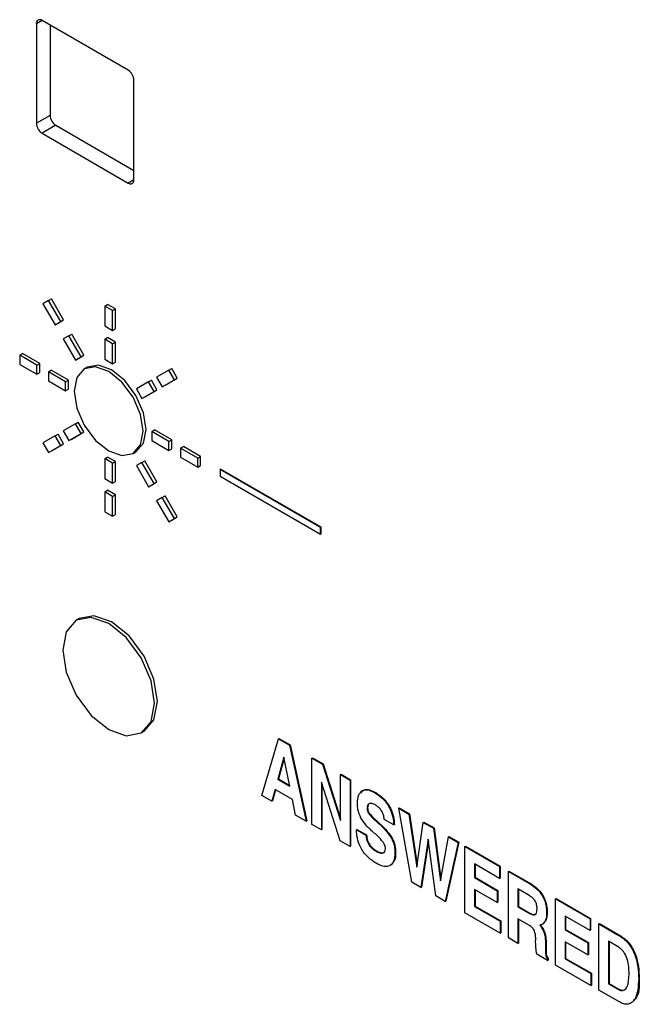
# Model space of a CAD drawing. Units: inches. Extents: x 0.3 to 21.8, y 0.2 to 16.9.
# Drawn here: x 20 to 20.1, y 9.4 to 9.6 of the extents above; entities that cross this region are included whole.
import ezdxf

# ---------------------------------------------------------------- set-up
doc = ezdxf.new("R2010")
doc.units = ezdxf.units.IN
doc.header["$MEASUREMENT"] = 0

msp = doc.modelspace()

# ---------------------------------------------------------------- linework, layer by layer
at = {"color": 7, "linetype": 'Continuous', "lineweight": 25}
for p, q in [((20.04265396060642, 9.55314989354646), (20.04164364387033, 9.552566650109398)), ((20.04164364387033, 9.552566650109398), (20.04164364387033, 9.53506934699756)), ((20.05780608458316, 9.54440275856269), (20.04265379641488, 9.553149988332219)), ((20.04406800997725, 9.552333580220397), (20.04406800997725, 9.536468903760685)), ((20.05881623712771, 9.525155819925427), (20.05881623712771, 9.542653123037265)), ((20.04406800997725, 9.536468903760685), (20.04164364387033, 9.53506934699756)), ((20.0450781625218, 9.53471926823526), (20.04265379641488, 9.533319711472135)), ((20.04265379641488, 9.533319711472135), (20.05780608458316, 9.524572481702606)), ((20.0450781625218, 9.53471926823526), (20.05881623712771, 9.526788446577555)), ((20.05881623711437, 9.525155630346207), (20.05780608458316, 9.524572481702606)), ((20.04379120878883, 9.503904964147768), (20.04280906593169, 9.503337800829781)), ((20.04379120878883, 9.503904964147768), (20.0442962850611, 9.504196538473419)), ((20.04593406593169, 9.50019342671387), (20.04379120878883, 9.503904964147768)), ((20.04643914220396, 9.500485001039523), (20.0442962850611, 9.504196538473419)), ((20.04280906593169, 9.503337800829781), (20.04495192307454, 9.499626263395884)), ((20.0536770860573, 9.50292656699364), (20.05418216232958, 9.50321814131929)), ((20.05506604580606, 9.502124737598098), (20.0536770860573, 9.50292656699364)), ((20.0536770860573, 9.50292656699364), (20.0536770860573, 9.499427106371272)), ((20.05557112207834, 9.502416311923751), (20.05418216232958, 9.50321814131929)), ((20.05506604580606, 9.502124737598098), (20.05557112207834, 9.502416311923751)), ((20.05506604580606, 9.498625276975732), (20.05506604580606, 9.502124737598098)), ((20.05557112207834, 9.498916851301383), (20.05557112207834, 9.502416311923751)), ((20.04545699934682, 9.499917837721535), (20.04643914220396, 9.500485001039523)), ((20.04593406593169, 9.50019342671387), (20.04643914220396, 9.500485001039523)), ((20.04495192307454, 9.499626263395884), (20.04593406593169, 9.50019342671387)), ((20.04495192307454, 9.499626263395884), (20.04545699934682, 9.499917837721535)), ((20.0536770860573, 9.499427106371272), (20.05506604580606, 9.498625276975732)), ((20.05506604580606, 9.498625276975732), (20.05557112207834, 9.498916851301383)), ((20.04736263736025, 9.497719068424605), (20.04638049450311, 9.497151905106618)), ((20.04638049450311, 9.497151905106618), (20.04852335164597, 9.493440367672722)), ((20.04736263736025, 9.497719068424605), (20.04786771363253, 9.498010642750256)), ((20.04950549450311, 9.494007530990707), (20.04736263736025, 9.497719068424605)), ((20.05001057077539, 9.494299105316358), (20.04786771363253, 9.498010642750256)), ((20.0536770860573, 9.497094132623026), (20.05418216232958, 9.497385706948677)), ((20.05506604580606, 9.496292303227486), (20.0536770860573, 9.497094132623026)), ((20.0536770860573, 9.497094132623026), (20.0536770860573, 9.49359467200066)), ((20.05557112207834, 9.496583877553137), (20.05418216232958, 9.497385706948677)), ((20.05506604580606, 9.496292303227486), (20.05557112207834, 9.496583877553137)), ((20.05506604580606, 9.492792842605118), (20.05506604580606, 9.496292303227486)), ((20.05557112207834, 9.49308441693077), (20.05557112207834, 9.496583877553137)), ((20.03871420149112, 9.49428586956811), (20.0392192777634, 9.49457744389376)), ((20.04174465912478, 9.492536423614204), (20.03871420149112, 9.49428586956811)), ((20.03871420149112, 9.49428586956811), (20.03871420149112, 9.492681950116191)), ((20.04224973539706, 9.492827997939855), (20.0392192777634, 9.49457744389376)), ((20.04852335164597, 9.493440367672722), (20.04950549450311, 9.494007530990707)), ((20.04852335164597, 9.493440367672722), (20.04902842791824, 9.493731941998371)), ((20.04902842791824, 9.493731941998371), (20.05001057077539, 9.494299105316358)), ((20.04950549450311, 9.494007530990707), (20.05001057077539, 9.494299105316358)), ((20.0536770860573, 9.49359467200066), (20.05506604580606, 9.492792842605118)), ((20.03871420149112, 9.492681950116191), (20.04174465912478, 9.490932504162284)), ((20.04174465912478, 9.492536423614204), (20.04224973539706, 9.492827997939855)), ((20.04174465912478, 9.490932504162284), (20.04174465912478, 9.492536423614204)), ((20.04224973539706, 9.491224078487937), (20.04224973539706, 9.492827997939855)), ((20.05059127620695, 9.492159956035884), (20.05008619993467, 9.491868381710233)), ((20.05506604580606, 9.492792842605118), (20.05557112207834, 9.49308441693077)), ((20.06495192307454, 9.491689143811673), (20.06545699934681, 9.491980718137324)), ((20.06643914220396, 9.490279596813453), (20.06545699934681, 9.491980718137324)), ((20.04174465912478, 9.490932504162284), (20.04224973539706, 9.491224078487937)), ((20.04376496421389, 9.4913701263116), (20.04427004048616, 9.491661700637252)), ((20.04679542184754, 9.489620680357694), (20.04376496421389, 9.4913701263116)), ((20.04376496421389, 9.4913701263116), (20.04376496421389, 9.489766206859683)), ((20.04730049811982, 9.489912254683347), (20.04427004048616, 9.491661700637252)), ((20.06495192307454, 9.491689143811673), (20.06280906593168, 9.490451696572427)), ((20.06280906593168, 9.490451696572427), (20.06379120878882, 9.488750575248558)), ((20.0642962850611, 9.489042149574209), (20.06643914220396, 9.490279596813453)), ((20.06593406593168, 9.489988022487802), (20.06495192307454, 9.491689143811673)), ((20.06593406593168, 9.489988022487802), (20.06643914220396, 9.490279596813453)), ((20.04376496421389, 9.489766206859683), (20.04679542184754, 9.488016760905776)), ((20.04679542184754, 9.489620680357694), (20.04730049811982, 9.489912254683347)), ((20.04679542184754, 9.488016760905776), (20.04679542184754, 9.489620680357694)), ((20.04679542184754, 9.488016760905776), (20.04730049811982, 9.488308335231427)), ((20.04730049811982, 9.488308335231427), (20.04730049811982, 9.489912254683347)), ((20.06138049450311, 9.489626731746263), (20.05923763736025, 9.488389284507017)), ((20.05923763736025, 9.488389284507017), (20.0602197802174, 9.486688163183148)), ((20.06138049450311, 9.489626731746263), (20.06188557077539, 9.489918306071916)), ((20.06236263736026, 9.487925610422394), (20.06138049450311, 9.489626731746263)), ((20.06286771363253, 9.488217184748045), (20.06188557077539, 9.489918306071916)), ((20.06379120878882, 9.488750575248558), (20.06593406593168, 9.489988022487802)), ((20.06379120878882, 9.488750575248558), (20.0642962850611, 9.489042149574209)), ((20.0602197802174, 9.486688163183148), (20.06236263736026, 9.487925610422394)), ((20.0602197802174, 9.486688163183148), (20.06072485648967, 9.4869797375088)), ((20.06072485648967, 9.4869797375088), (20.06286771363253, 9.488217184748045)), ((20.06236263736026, 9.487925610422394), (20.06286771363253, 9.488217184748045)), ((20.04852335164597, 9.482202048310793), (20.04638049450311, 9.480964601071548)), ((20.04852335164597, 9.482202048310793), (20.04902842791824, 9.482493622636444)), ((20.04950549450311, 9.480500926986924), (20.04852335164597, 9.482202048310793)), ((20.05001057077539, 9.480792501312573), (20.04902842791824, 9.482493622636444)), ((20.04495192307454, 9.480139636245385), (20.04280906593169, 9.478902189006138)), ((20.04495192307454, 9.480139636245385), (20.04545699934682, 9.480431210571034)), ((20.04593406593169, 9.478438514921514), (20.04495192307454, 9.480139636245385)), ((20.04643914220396, 9.478730089247165), (20.04545699934682, 9.480431210571034)), ((20.04638049450311, 9.480964601071548), (20.04736263736025, 9.479263479747678)), ((20.04736263736025, 9.479263479747678), (20.04950549450311, 9.480500926986924)), ((20.04786771363253, 9.479555054073328), (20.05001057077539, 9.480792501312573)), ((20.04950549450311, 9.480500926986924), (20.05001057077539, 9.480792501312573)), ((20.06194771001583, 9.480873450588165), (20.0624527862881, 9.481165024913816)), ((20.06497816764948, 9.47912400463426), (20.06194771001583, 9.480873450588165)), ((20.06194771001583, 9.480873450588165), (20.06194771001583, 9.479269531136246)), ((20.06548324392176, 9.47941557895991), (20.0624527862881, 9.481165024913816)), ((20.04280906593169, 9.478902189006138), (20.04379120878883, 9.47720106768227)), ((20.04379120878883, 9.47720106768227), (20.04593406593169, 9.478438514921514)), ((20.0442962850611, 9.47749264200792), (20.04643914220396, 9.478730089247165)), ((20.04593406593169, 9.478438514921514), (20.04643914220396, 9.478730089247165)), ((20.04736263736025, 9.479263479747678), (20.04786771363253, 9.479555054073328)), ((20.06194771001583, 9.479269531136246), (20.06497816764948, 9.477520085182341)), ((20.06497816764948, 9.47912400463426), (20.06548324392176, 9.47941557895991)), ((20.06497816764948, 9.477520085182341), (20.06497816764948, 9.47912400463426)), ((20.06548324392176, 9.477811659507992), (20.06548324392176, 9.47941557895991)), ((20.06699847273859, 9.477957707331656), (20.06750354901086, 9.478249281657307)), ((20.07002893037224, 9.47620826137775), (20.06699847273859, 9.477957707331656)), ((20.06699847273859, 9.477957707331656), (20.06699847273859, 9.476353787879738)), ((20.07053400664452, 9.476499835703402), (20.06750354901086, 9.478249281657307)), ((20.04379120878883, 9.47720106768227), (20.0442962850611, 9.47749264200792)), ((20.0536770860573, 9.476097368888821), (20.05418216232958, 9.476388943214472)), ((20.05557112207834, 9.475587113818932), (20.05418216232958, 9.476388943214472)), ((20.0586569319287, 9.477021829783707), (20.05916200820097, 9.477313404109358)), ((20.06497816764948, 9.477520085182341), (20.06548324392176, 9.477811659507992)), ((20.06699847273859, 9.476353787879738), (20.07002893037224, 9.474604341925831)), ((20.07002893037224, 9.47620826137775), (20.07053400664452, 9.476499835703402)), ((20.07002893037224, 9.474604341925831), (20.07002893037224, 9.47620826137775)), ((20.07053400664452, 9.474895916251482), (20.07053400664452, 9.476499835703402)), ((20.05506604580606, 9.475295539493281), (20.0536770860573, 9.476097368888821)), ((20.0536770860573, 9.476097368888821), (20.0536770860573, 9.472597908266454)), ((20.05506604580606, 9.475295539493281), (20.05557112207834, 9.475587113818932)), ((20.05506604580606, 9.471796078870915), (20.05506604580606, 9.475295539493281)), ((20.05557112207834, 9.472087653196564), (20.05557112207834, 9.475587113818932)), ((20.0602197802174, 9.47544984382122), (20.05923763736025, 9.474882680503233)), ((20.05923763736025, 9.474882680503233), (20.06138049450311, 9.471171143069336)), ((20.0602197802174, 9.47544984382122), (20.06072485648967, 9.475741418146871)), ((20.06236263736026, 9.471738306387323), (20.0602197802174, 9.47544984382122)), ((20.06286771363253, 9.472029880712974), (20.06072485648967, 9.475741418146871)), ((20.07002893037224, 9.474604341925831), (20.07053400664452, 9.474895916251482)), ((20.073968525296, 9.474181784269815), (20.07406954055045, 9.474240099134946)), ((20.073968525296, 9.474181784269815), (20.073968525296, 9.473015297395692)), ((20.09164619482566, 9.463976682872032), (20.073968525296, 9.474181784269815)), ((20.073968525296, 9.473015297395692), (20.09164619482566, 9.462810195997909)), ((20.09174721008012, 9.464034997737162), (20.07406954055045, 9.474240099134946)), ((20.0536770860573, 9.472597908266454), (20.05506604580606, 9.471796078870915)), ((20.05506604580606, 9.471796078870915), (20.05557112207834, 9.472087653196564)), ((20.06138049450311, 9.471171143069336), (20.06236263736026, 9.471738306387323)), ((20.06138049450311, 9.471171143069336), (20.06188557077539, 9.471462717394987)), ((20.06188557077539, 9.471462717394987), (20.06286771363253, 9.472029880712974)), ((20.06236263736026, 9.471738306387323), (20.06286771363253, 9.472029880712974)), ((20.0536770860573, 9.470264934518209), (20.05418216232958, 9.47055650884386)), ((20.05506604580606, 9.469463105122669), (20.0536770860573, 9.470264934518209)), ((20.0536770860573, 9.470264934518209), (20.0536770860573, 9.466765473895842)), ((20.05557112207834, 9.46975467944832), (20.05418216232958, 9.47055650884386)), ((20.05506604580606, 9.469463105122669), (20.05557112207834, 9.46975467944832)), ((20.05506604580606, 9.465963644500302), (20.05506604580606, 9.469463105122669)), ((20.05557112207834, 9.466255218825953), (20.05557112207834, 9.46975467944832)), ((20.06379120878882, 9.469263948098058), (20.06280906593168, 9.468696784780072)), ((20.06379120878882, 9.469263948098058), (20.0642962850611, 9.46955552242371)), ((20.06593406593168, 9.465552410664161), (20.06379120878882, 9.469263948098058)), ((20.06643914220396, 9.465843984989812), (20.0642962850611, 9.46955552242371)), ((20.06280906593168, 9.468696784780072), (20.06495192307454, 9.464985247346174)), ((20.0536770860573, 9.466765473895842), (20.05506604580606, 9.465963644500302)), ((20.05506604580606, 9.465963644500302), (20.05557112207834, 9.466255218825953)), ((20.06545699934681, 9.465276821671823), (20.06643914220396, 9.465843984989812)), ((20.06593406593168, 9.465552410664161), (20.06643914220396, 9.465843984989812)), ((20.06495192307454, 9.464985247346174), (20.06593406593168, 9.465552410664161)), ((20.06495192307454, 9.464985247346174), (20.06545699934681, 9.465276821671823)), ((20.09164619482566, 9.463976682872032), (20.09174721008012, 9.464034997737162)), ((20.09174721008012, 9.46286851086304), (20.09174721008012, 9.464034997737162)), ((20.09164619482566, 9.462810195997909), (20.09164619482566, 9.463976682872032)), ((20.09164619482566, 9.462810195997909), (20.09174721008012, 9.46286851086304)), ((20.04916282087461, 9.447974906392071), (20.04865774460233, 9.447683332066422)), ((20.06008538726103, 9.42788792949772), (20.06059046353331, 9.42817950382337)), ((20.08129860658082, 9.416875065642921), (20.08422869649371, 9.426848429482135)), ((20.08422869649371, 9.426848429482135), (20.08432971174816, 9.426906744347265)), ((20.08422869649371, 9.426848429482135), (20.08617129754093, 9.425726989768092)), ((20.08432971174816, 9.426906744347265), (20.08627231279538, 9.425785304633221)), ((20.08617129754093, 9.425726989768092), (20.08627231279538, 9.425785304633221)), ((20.08617129754093, 9.425726989768092), (20.08910138745381, 9.412370616124852)), ((20.08627231279538, 9.425785304633221), (20.08920240270826, 9.412428930989982)), ((20.08520293144257, 9.423594708673484), (20.08414573124065, 9.419717943539423)), ((20.08523945507282, 9.423416532021005), (20.0842467464951, 9.419776258404553)), ((20.08624616862295, 9.418505386848617), (20.08520293144257, 9.423594708673484)), ((20.09010506466154, 9.423456074347156), (20.09020607991599, 9.423514389212286)), ((20.09010506466154, 9.411791205605931), (20.09010506466154, 9.423456074347156)), ((20.09010506466154, 9.423456074347156), (20.09197886525499, 9.422374352289653)), ((20.09020607991599, 9.423514389212286), (20.09207988050945, 9.422432667154784)), ((20.09197886525499, 9.422374352289653), (20.09207988050945, 9.422432667154784)), ((20.09197886525499, 9.422374352289653), (20.0951558273843, 9.41244829574392)), ((20.09207988050945, 9.422432667154784), (20.0951558273843, 9.412822221273233)), ((20.08414573124065, 9.419717943539423), (20.0842467464951, 9.419776258404553)), ((20.08414573124065, 9.419717943539423), (20.08624616862295, 9.418505386848617)), ((20.0842467464951, 9.419776258404553), (20.08621905240516, 9.418637670438205)), ((20.09509512110157, 9.408910507340485), (20.09178865223579, 9.419226782719733)), ((20.09178865223579, 9.419226782719733), (20.09178865223579, 9.410819291187094)), ((20.0951558273843, 9.420540331090647), (20.09525684263875, 9.420598645955778)), ((20.0951558273843, 9.41244829574392), (20.0951558273843, 9.420540331090647)), ((20.0951558273843, 9.420540331090647), (20.09683941495855, 9.41956841667181)), ((20.09525684263875, 9.420598645955778), (20.09694043021301, 9.41962673153694)), ((20.09683941495855, 9.41956841667181), (20.09694043021301, 9.41962673153694)), ((20.09683941495855, 9.41956841667181), (20.09683941495855, 9.407903547930584)), ((20.09694043021301, 9.41962673153694), (20.09694043021301, 9.407961862795714)), ((20.0836479397223, 9.417911618076696), (20.08309146546398, 9.41584007024017)), ((20.08372183126539, 9.417868961396845), (20.08319248071844, 9.4158983851053)), ((20.08670753637167, 9.416145350527081), (20.0836479397223, 9.417911618076696)), ((20.09188966749025, 9.418911612299334), (20.09188966749025, 9.410877606052225)), ((20.10126895005475, 9.417310399689013), (20.10136996530921, 9.417368714554144)), ((20.08309146546398, 9.41584007024017), (20.08129860658082, 9.416875065642921)), ((20.08309146546398, 9.41584007024017), (20.08319248071844, 9.4158983851053)), ((20.08725996354447, 9.413433647520455), (20.08670753637167, 9.416145350527081)), ((20.09981604635486, 9.414625380709563), (20.09991706160931, 9.414683695574693)), ((20.1053868595663, 9.414634081930023), (20.10548787482076, 9.414692396795154)), ((20.1077159572802, 9.401624653698317), (20.1053868595663, 9.414634081930023)), ((20.1053868595663, 9.414634081930023), (20.10719590679152, 9.413589741196322)), ((20.10548787482076, 9.414692396795154), (20.10729692204598, 9.413648056061453)), ((20.08910138745381, 9.412370616124852), (20.08725996354447, 9.413433647520455)), ((20.08910138745381, 9.412370616124852), (20.08920240270826, 9.412428930989982)), ((20.10018433113672, 9.41361128204698), (20.10028534639118, 9.413669596912111)), ((20.10153605769874, 9.412246768790569), (20.1016370729532, 9.4123050836557)), ((20.10453292452263, 9.411687407354986), (20.10284731340561, 9.412660489940192)), ((20.10719590679152, 9.413589741196322), (20.10729692204598, 9.413648056061453)), ((20.10719590679152, 9.413589741196322), (20.1085779864949, 9.404281576684316)), ((20.10729692204598, 9.413648056061453), (20.10863181663025, 9.404657678468793)), ((20.1085779864949, 9.404281576684316), (20.10970307626808, 9.412142383065387)), ((20.10970307626808, 9.412142383065387), (20.10980409152254, 9.412200697930517)), ((20.10970307626808, 9.412142383065387), (20.11150605286503, 9.411101546830793)), ((20.10980409152254, 9.412200697930517), (20.11160706811949, 9.411159861695923)), ((20.09178865223579, 9.410819291187094), (20.09010506466154, 9.411791205605931)), ((20.09178865223579, 9.410819291187094), (20.09188966749025, 9.410877606052225)), ((20.09795236347518, 9.410850246809664), (20.09805337872964, 9.410908561674795)), ((20.09795236347518, 9.410850246809664), (20.09963595104944, 9.409878332390829)), ((20.09805337872964, 9.410908561674795), (20.09973696630389, 9.409936647255957)), ((20.10453292452263, 9.411687407354986), (20.10463393977708, 9.411745722220116)), ((20.11150605286503, 9.411101546830793), (20.11160706811949, 9.411159861695923)), ((20.11150605286503, 9.411101546830793), (20.11275391973824, 9.401876999859368)), ((20.11160706811949, 9.411159861695923), (20.11281592616034, 9.402223677861718)), ((20.09683941495855, 9.407903547930584), (20.09509512110157, 9.408910507340485)), ((20.09963595104944, 9.409878332390829), (20.09973696630389, 9.409936647255957)), ((20.10404120363255, 9.409468652707714), (20.10414221888701, 9.409526967572845)), ((20.11060355279518, 9.409185357906052), (20.10930039125934, 9.400709979431552)), ((20.11064598848016, 9.408862688519784), (20.10940140651379, 9.40076829429668)), ((20.11191683204481, 9.399199540316701), (20.11060355279518, 9.409185357906052)), ((20.11275391973824, 9.401876999859368), (20.11413261136429, 9.409585266884097)), ((20.11595768504814, 9.408648304003014), (20.11365691693285, 9.398311640423108)), ((20.11413261136429, 9.409585266884097), (20.11423362661874, 9.409643581749227)), ((20.11413261136429, 9.409585266884097), (20.11585666979369, 9.408589989137884)), ((20.11423362661874, 9.409643581749227), (20.11595768504814, 9.408648304003014)), ((20.11585666979369, 9.408589989137884), (20.11595768504814, 9.408648304003014)), ((20.09683941495855, 9.407903547930584), (20.09694043021301, 9.407961862795714)), ((20.10139845679123, 9.40706626429265), (20.10149947204569, 9.40712457915778)), ((20.11585666979369, 9.408589989137884), (20.11355590167839, 9.398253325557977)), ((20.11704246584959, 9.407905443645772), (20.11714348110405, 9.4079637585109)), ((20.11704246584959, 9.396240574904546), (20.11704246584959, 9.407905443645772)), ((20.11704246584959, 9.407905443645772), (20.1231292824642, 9.40439159920844)), ((20.11714348110405, 9.4079637585109), (20.12323029771866, 9.404449914073568)), ((20.10473932588389, 9.406787340634459), (20.10484034113835, 9.40684565549959)), ((20.1231292824642, 9.402297904818989), (20.11872605342385, 9.404839834837485)), ((20.11872605342385, 9.404839834837485), (20.11872605342385, 9.402447041249541)), ((20.11882706867831, 9.404781519972355), (20.11882706867831, 9.40250535611467)), ((20.1231292824642, 9.40439159920844), (20.12323029771866, 9.404449914073568)), ((20.1231292824642, 9.40439159920844), (20.1231292824642, 9.402297904818989)), ((20.12323029771866, 9.404449914073568), (20.12323029771866, 9.402356219684119)), ((20.12468336330198, 9.403494447437206), (20.12478437855643, 9.403552762302336)), ((20.12468336330198, 9.39182957869598), (20.12468336330198, 9.403494447437206)), ((20.12468336330198, 9.403494447437206), (20.12857463602468, 9.401248063510014)), ((20.12478437855643, 9.403552762302336), (20.12867565127913, 9.401306378375144)), ((20.11872605342385, 9.402447041249541), (20.11882706867831, 9.40250535611467)), ((20.11872605342385, 9.402447041249541), (20.12274076225476, 9.400129399173853)), ((20.11882706867831, 9.40250535611467), (20.12284177750922, 9.400187714038983)), ((20.1231292824642, 9.402297904818989), (20.12323029771866, 9.402356219684119)), ((20.10930039125934, 9.400709979431552), (20.1077159572802, 9.401624653698317)), ((20.10930039125934, 9.400709979431552), (20.10940140651379, 9.40076829429668)), ((20.12274076225476, 9.398035704784403), (20.11872605342385, 9.40035334686009)), ((20.11872605342385, 9.40035334686009), (20.11872605342385, 9.397362354875161)), ((20.11882706867831, 9.40029503199496), (20.11882706867831, 9.397420669740292)), ((20.12274076225476, 9.400129399173853), (20.12284177750922, 9.400187714038983)), ((20.12274076225476, 9.400129399173853), (20.12274076225476, 9.398035704784403)), ((20.12284177750922, 9.400187714038983), (20.12284177750922, 9.398094019649534)), ((20.12848357660059, 9.39920693660716), (20.12636695087623, 9.400428838628919)), ((20.12636695087623, 9.400428838628919), (20.12636695087623, 9.397288297044742)), ((20.12646796613069, 9.400370523763788), (20.12646796613069, 9.397346611909873)), ((20.12857463602468, 9.401248063510014), (20.12867565127913, 9.401306378375144)), ((20.11355590167839, 9.398253325557977), (20.11191683204481, 9.399199540316701)), ((20.11355590167839, 9.398253325557977), (20.11365691693285, 9.398311640423108)), ((20.13297179443677, 9.398709637990624), (20.13307280969122, 9.398767952855755)), ((20.13297179443677, 9.3870447692494), (20.13297179443677, 9.398709637990624)), ((20.13297179443677, 9.398709637990624), (20.13905861105138, 9.395195793553292)), ((20.13307280969122, 9.398767952855755), (20.13915962630583, 9.395254108418422)), ((20.11872605342385, 9.397362354875161), (20.11882706867831, 9.397420669740292)), ((20.11872605342385, 9.397362354875161), (20.12325878920068, 9.394745662209063)), ((20.11882706867831, 9.397420669740292), (20.12335980445514, 9.394803977074194)), ((20.12274076225476, 9.398035704784403), (20.12284177750922, 9.398094019649534)), ((20.12636695087623, 9.397288297044742), (20.12646796613069, 9.397346611909873)), ((20.12636695087623, 9.397288297044742), (20.12838644654823, 9.396122467008686)), ((20.12646796613069, 9.397346611909873), (20.12848746180269, 9.396180781873817)), ((20.12325878920068, 9.39265196781961), (20.11704246584959, 9.396240574904546)), ((20.12325878920068, 9.394745662209063), (20.12335980445514, 9.394803977074194)), ((20.12335980445514, 9.394803977074194), (20.12335980445514, 9.39271028268474)), ((20.12830348129517, 9.394076667440356), (20.12636695087623, 9.395194602655291)), ((20.12636695087623, 9.395194602655291), (20.12636695087623, 9.390857664277144)), ((20.12646796613069, 9.39513628779016), (20.12646796613069, 9.390915979142273)), ((20.12838644654823, 9.396122467008686), (20.12848746180269, 9.396180781873817)), ((20.13141771359899, 9.396276974466137), (20.13151872885345, 9.396335289331267)), ((20.13905861105138, 9.393102099163842), (20.13465538201102, 9.395644029182339)), ((20.13465538201102, 9.395644029182339), (20.13465538201102, 9.393251235594395)), ((20.13475639726547, 9.395585714317207), (20.13475639726547, 9.393309550459525)), ((20.13905861105138, 9.395195793553292), (20.13915962630583, 9.395254108418422)), ((20.13905861105138, 9.395195793553292), (20.13905861105138, 9.393102099163842)), ((20.13915962630583, 9.395254108418422), (20.13915962630583, 9.393160414028973)), ((20.12325878920068, 9.394745662209063), (20.12325878920068, 9.39265196781961)), ((20.13041403639126, 9.393809311900412), (20.13051505164572, 9.393867626765543)), ((20.13068721466353, 9.3942521445501), (20.13078822991798, 9.394310459415228)), ((20.13465538201102, 9.393251235594395), (20.13475639726547, 9.393309550459525)), ((20.13465538201102, 9.393251235594395), (20.13867009084193, 9.390933593518708)), ((20.13475639726547, 9.393309550459525), (20.13877110609639, 9.390991908383837)), ((20.13905861105138, 9.393102099163842), (20.13915962630583, 9.393160414028973)), ((20.14061269188915, 9.39429864178206), (20.1407137071436, 9.39435695664719)), ((20.14061269188915, 9.382633773040835), (20.14061269188915, 9.39429864178206)), ((20.14061269188915, 9.39429864178206), (20.14414377400101, 9.392260191468514)), ((20.1407137071436, 9.39435695664719), (20.14424478925547, 9.392318506333645)), ((20.12325878920068, 9.39265196781961), (20.12335980445514, 9.39271028268474)), ((20.12636695087623, 9.390857664277144), (20.12468336330198, 9.39182957869598)), ((20.12948523026557, 9.39102503181792), (20.12949130089384, 9.391659449828097)), ((20.14414377400101, 9.392260191468514), (20.14424478925547, 9.392318506333645)), ((20.12636695087623, 9.390857664277144), (20.12646796613069, 9.390915979142273)), ((20.13121940640875, 9.3910286996098), (20.13132042166321, 9.39108701447493)), ((20.13121940640875, 9.3910286996098), (20.13121940640875, 9.389750517878738)), ((20.13121940640875, 9.389750517878738), (20.13132042166321, 9.389808832743869)), ((20.13132042166321, 9.39108701447493), (20.13132042166321, 9.389808832743869)), ((20.13867009084193, 9.388839899129257), (20.13465538201102, 9.391157541204944)), ((20.13465538201102, 9.391157541204944), (20.13465538201102, 9.388166549220013)), ((20.13475639726547, 9.391099226339813), (20.13475639726547, 9.388224864085144)), ((20.13867009084193, 9.390933593518708), (20.13877110609639, 9.390991908383837)), ((20.13867009084193, 9.390933593518708), (20.13867009084193, 9.388839899129257)), ((20.13877110609639, 9.390991908383837), (20.13877110609639, 9.388898213994388)), ((20.14388476052805, 9.39031602237427), (20.1422962794634, 9.391233032973773)), ((20.1422962794634, 9.391233032973773), (20.1422962794634, 9.383755553011449)), ((20.14239729471786, 9.391174718108642), (20.14239729471786, 9.38381386787658)), ((20.13156138513477, 9.38785898120845), (20.1296835374558, 9.38894303959869)), ((20.13156138513477, 9.388158080406942), (20.13166240038923, 9.388216395272073)), ((20.13156138513477, 9.388158080406942), (20.13156138513477, 9.38785898120845)), ((20.13156138513477, 9.38785898120845), (20.13166240038923, 9.38791729607358)), ((20.13166240038923, 9.388216395272073), (20.13166240038923, 9.38791729607358)), ((20.13465538201102, 9.388166549220013), (20.13475639726547, 9.388224864085144)), ((20.13465538201102, 9.388166549220013), (20.13918811778785, 9.385549856553915)), ((20.13475639726547, 9.388224864085144), (20.13928913304231, 9.385608171419046)), ((20.13867009084193, 9.388839899129257), (20.13877110609639, 9.388898213994388)), ((20.13918811778785, 9.383456162164466), (20.13297179443677, 9.3870447692494)), ((20.13918811778785, 9.385549856553915), (20.13928913304231, 9.385608171419046)), ((20.13918811778785, 9.385549856553915), (20.13918811778785, 9.383456162164466)), ((20.13928913304231, 9.385608171419046), (20.13928913304231, 9.383514477029594)), ((20.14760605565912, 9.384651012127277), (20.14770707091358, 9.384709326992407)), ((20.13918811778785, 9.383456162164466), (20.13928913304231, 9.383514477029594)), ((20.1422962794634, 9.383755553011449), (20.14239729471786, 9.38381386787658)), ((20.1422962794634, 9.383755553011449), (20.14403247914935, 9.382753266267024)), ((20.14239729471786, 9.38381386787658), (20.14413349440381, 9.382811581132154)), ((20.14403247914935, 9.382753266267024), (20.14413349440381, 9.382811581132154)), ((20.14410937377414, 9.380615181555557), (20.14061269188915, 9.382633773040835))]:
    msp.add_line(p, q, dxfattribs=at)
at = {"color": 7, "linetype": 'Continuous', "lineweight": 25, "flags": 128}
for points in [[(20.060432481199, 9.48094621383916), (20.05997112149544, 9.483890922331662), (20.0586572802174, 9.48692000022546), (20.05669097778945, 9.489572297869882), (20.05437156593168, 9.491444026991706), (20.05205215407391, 9.492250233799394), (20.05008585164597, 9.491868180614766), (20.04877201036793, 9.490356031571855), (20.04831065066437, 9.487943997654781), (20.04877201036793, 9.484999289162278), (20.05008585164597, 9.481970211268479), (20.05205215407391, 9.479317913624056), (20.05437156593168, 9.477446184502234), (20.05669097778945, 9.476639977694544), (20.0586572802174, 9.477022030879175), (20.05997112149544, 9.478534179922084), (20.060432481199, 9.48094621383916)], [(20.06093755747127, 9.481237788164808), (20.06047619776771, 9.484182496657313), (20.05916235648968, 9.487211574551113), (20.05719605406173, 9.489863872195533), (20.05487664220396, 9.491735601317357), (20.05255723034619, 9.492541808125045), (20.05059127620695, 9.492159956035884)], [(20.05916200820097, 9.477313404109358), (20.05916235648968, 9.477313605204825), (20.06047619776771, 9.478825754247737), (20.06093755747127, 9.481237788164808)], [(20.06295786256038, 9.433412015897305), (20.06234271628897, 9.43733829388731), (20.06059092791825, 9.441377064412375), (20.05796919134765, 9.444913461271605), (20.05487664220396, 9.447409100100701), (20.05178409306027, 9.448484042510954), (20.04916282087461, 9.447974906392071)], [(20.0624527862881, 9.433120441571655), (20.06183764001669, 9.437046719561659), (20.06008585164597, 9.441085490086724), (20.05746411507538, 9.444621886945955), (20.05437156593168, 9.44711752577505), (20.05127901678799, 9.448192468185303), (20.0486572802174, 9.447683063939131), (20.04690549184668, 9.44566686521525), (20.04629034557527, 9.442450819992485), (20.04690549184668, 9.438524542002481), (20.0486572802174, 9.434485771477418), (20.05127901678799, 9.430949374618187), (20.05437156593168, 9.42845373578909), (20.05746411507538, 9.427378793378837), (20.06008585164597, 9.42788819762501), (20.06183764001669, 9.429904396348892), (20.0624527862881, 9.433120441571655)], [(20.06059046353331, 9.42817950382337), (20.06059092791825, 9.428179771950662), (20.06234271628897, 9.430195970674543), (20.06295786256038, 9.433412015897305)]]:
    msp.add_lwpolyline(points, dxfattribs=at)
at = {"color": 7, "linetype": 'Continuous', "lineweight": 25}
for centre, radius, start, end in [((20.04225946439522, 9.552666546104968), 0.0006238702820470201, 50.79671476402326, 189.2140369903222), ((20.05662307126864, 9.542553321819762), 0.002195435439368006, 2.605478485376341, 57.39452166026006), ((20.04383680972942, 9.535169148215074), 0.002195435439386557, 182.6054784856339, 237.3945216600202), ((20.04626117583635, 9.536568704978203), 0.002195435439391464, 182.6054784857223, 237.3945216599921), ((20.05820041660282, 9.525055923929852), 0.0006238702820418149, 230.7967147642204, 9.21403699070002)]:
    msp.add_arc(centre, radius, start, end, dxfattribs=at)
for points, knots in [([(20.09813448232336, 9.4155026584625), (20.09816981346184, 9.416027525320297), (20.09824026513824, 9.41707413042854), (20.09905252321592, 9.41788802130844), (20.10016122566442, 9.417873812079709), (20.10089930399056, 9.41749840960787), (20.10126895005475, 9.417310399689013)], [0, 0, 0, 0, 0.2803489686622891, 0.5590268433484423, 0.779150821803703, 1, 1, 1, 1]), ([(20.09870901151813, 9.417258114674215), (20.098880044977, 9.41749313729817), (20.0992414704407, 9.417989783752033), (20.10027187375999, 9.41792032230012), (20.10100353371048, 9.41755278527973), (20.10136996530921, 9.417368714554144)], [0, 0, 0, 0, 0.3095937998678843, 0.6542291982609565, 1, 1, 1, 1]), ([(20.10126895005475, 9.417310399689013), (20.10175629177919, 9.416987552282958), (20.1027281357899, 9.416343738502565), (20.10386309932405, 9.414701814181235), (20.10441883232829, 9.413066579339514), (20.10449485572368, 9.412147591518291), (20.10453292452263, 9.411687407354988)], [0, 0, 0, 0, 0.280218607342467, 0.5588045545542977, 0.7790708949264915, 1, 1, 1, 1]), ([(20.10136996530921, 9.417368714554144), (20.10185730703364, 9.417045867148088), (20.10282915104436, 9.416402053367694), (20.10396411457851, 9.414760129046364), (20.10451984758275, 9.413124894204643), (20.10459587097814, 9.412205906383422), (20.10463393977708, 9.411745722220116)], [0, 0, 0, 0, 0.280218607342467, 0.5588045545542977, 0.7790708949264915, 1, 1, 1, 1]), ([(20.09875166286441, 9.412893776881369), (20.0985394272152, 9.413401961289674), (20.09815879191734, 9.414313367664422), (20.09814193854652, 9.415137879947352), (20.09813448232336, 9.4155026584625)], [0, 0, 0, 0, 0.5575826792373613, 1, 1, 1, 1]), ([(20.10129120902509, 9.415203855469505), (20.10108764754518, 9.415307775004639), (20.10068132049932, 9.415515207755359), (20.100167991661, 9.415488286757842), (20.09985613715032, 9.415157723357995), (20.0998294198804, 9.41480296007476), (20.09981604635486, 9.414625380709563)], [0, 0, 0, 0, 0.2806452109749125, 0.5601931149490167, 0.7798514357420211, 1, 1, 1, 1]), ([(20.09981604635486, 9.414625380709563), (20.09983671820412, 9.414432518229018), (20.09987370276457, 9.414087462787636), (20.10008925702192, 9.413757026822612), (20.10018433113672, 9.41361128204698)], [0, 0, 0, 0, 0.5589318625775419, 1, 1, 1, 1]), ([(20.10015208027149, 9.415351232621381), (20.10009428650513, 9.41530035428047), (20.09993613773342, 9.415161129107407), (20.09992446724399, 9.414869042362572), (20.09991706160931, 9.414683695574693)], [0, 0, 0, 0, 0.3654392362621669, 1, 1, 1, 1]), ([(20.09991706160931, 9.414683695574693), (20.09993773345857, 9.414490833094149), (20.09997471801903, 9.414145777652765), (20.10019027227638, 9.413815341687743), (20.10028534639118, 9.413669596912111)], [0, 0, 0, 0, 0.5589318625775419, 1, 1, 1, 1]), ([(20.10284731340561, 9.412660489940192), (20.10281679884696, 9.412932956372158), (20.10275586182996, 9.413477066866502), (20.1023322908254, 9.414280586896322), (20.10181266153497, 9.41486819336394), (20.10146514405448, 9.415091892448725), (20.10129120902509, 9.415203855469505)], [0, 0, 0, 0, 0.2797602944867436, 0.5586762047435903, 0.7791142270151309, 1, 1, 1, 1]), ([(20.10096946572664, 9.410367998784945), (20.10051487605656, 9.410772429778692), (20.09970453640179, 9.411493357889062), (20.09904236499815, 9.412466537826834), (20.09875166286441, 9.412893776881369)], [0, 0, 0, 0, 0.5609865781725729, 1, 1, 1, 1]), ([(20.10018433113672, 9.41361128204698), (20.10042701974774, 9.413332830690385), (20.10086096114656, 9.412834943415506), (20.10132953930749, 9.412426696945916), (20.10153605769874, 9.412246768790569)], [0, 0, 0, 0, 0.5592658632656812, 1, 1, 1, 1]), ([(20.10028534639118, 9.413669596912111), (20.10052803500219, 9.413391145555515), (20.10096197640101, 9.412893258280635), (20.10143055456195, 9.412485011811047), (20.1016370729532, 9.4123050836557)], [0, 0, 0, 0, 0.5592658632656812, 1, 1, 1, 1]), ([(20.10153605769874, 9.412246768790569), (20.10204286229461, 9.411797778210676), (20.10294630452289, 9.410997396656743), (20.10370716400643, 9.409935052810393), (20.10404120363255, 9.409468652707716)], [0, 0, 0, 0, 0.5609706741532788, 1, 1, 1, 1]), ([(20.1016370729532, 9.4123050836557), (20.10214387754906, 9.411856093075807), (20.10304731977735, 9.411055711521874), (20.10380817926088, 9.409993367675524), (20.10414221888701, 9.409526967572845)], [0, 0, 0, 0, 0.5609706741532788, 1, 1, 1, 1]), ([(20.10141059804778, 9.404965560904987), (20.10089624495026, 9.405301319149515), (20.09987115594993, 9.405970474414435), (20.09863918179717, 9.407670134311202), (20.09804175200408, 9.40940750804809), (20.09798219760452, 9.410368721323728), (20.09795236347518, 9.410850246809664)], [0, 0, 0, 0, 0.2805211467189945, 0.5590695248970632, 0.7791132658381716, 1, 1, 1, 1]), ([(20.10261258244575, 9.408725444084482), (20.10231664464204, 9.409059365175308), (20.10178755426071, 9.409656363717144), (20.10121970018038, 9.410150325996447), (20.10096946572664, 9.410367998784945)], [0, 0, 0, 0, 0.5593331765946024, 1, 1, 1, 1]), ([(20.09963595104944, 9.409878332390829), (20.099661317866, 9.409574100298743), (20.09971189334039, 9.408967532961398), (20.10020570414654, 9.4080514895778), (20.10081212997303, 9.407437521868566), (20.1012028675689, 9.407190109865297), (20.10139845679123, 9.40706626429265)], [0, 0, 0, 0, 0.2800162925809788, 0.5582867206419729, 0.7788941793252717, 1, 1, 1, 1]), ([(20.09973696630389, 9.409936647255957), (20.09976233312046, 9.409632415163873), (20.09981290859485, 9.409025847826529), (20.10030671940099, 9.408109804442928), (20.10091314522749, 9.407495836733696), (20.10130388282336, 9.407248424730428), (20.10149947204569, 9.40712457915778)], [0, 0, 0, 0, 0.2800162925809788, 0.5582867206419729, 0.7788941793252717, 1, 1, 1, 1]), ([(20.10305978539515, 9.407534931034176), (20.10305328951406, 9.407642559218157), (20.10304030303485, 9.40785772805411), (20.10290812166297, 9.408283825763705), (20.10272460395609, 9.40855805258987), (20.10261258244575, 9.408725444084482)], [0, 0, 0, 0, 0.2805261381555232, 0.5608241295935052, 1, 1, 1, 1]), ([(20.10404120363255, 9.409468652707714), (20.10417313416437, 9.409216670899392), (20.10443713112668, 9.408712447721978), (20.10469196738294, 9.407775276783891), (20.10472136289503, 9.4071620629271), (20.10473932588389, 9.406787340634459)], [0, 0, 0, 0, 0.2798089747747196, 0.5599061744554354, 1, 1, 1, 1]), ([(20.10414221888701, 9.409526967572845), (20.10427414941883, 9.409274985764522), (20.10453814638113, 9.408770762587109), (20.1047929826374, 9.407833591649021), (20.10482237814948, 9.40722037779223), (20.10484034113835, 9.40684565549959)], [0, 0, 0, 0, 0.2798089747747196, 0.5599061744554354, 1, 1, 1, 1]), ([(20.10139845679123, 9.40706626429265), (20.10161641036907, 9.406952612005751), (20.10205151896853, 9.406725723840527), (20.10261603658482, 9.406691234734671), (20.10300496436243, 9.406970172080175), (20.10304150555813, 9.407346614595683), (20.10305978539515, 9.407534931034178)], [0, 0, 0, 0, 0.2810811733399617, 0.561132498415997, 0.7804552847657031, 1, 1, 1, 1]), ([(20.10149947204569, 9.40712457915778), (20.10171496055336, 9.407014136352865), (20.10214514804422, 9.406793655392448), (20.10268180853979, 9.406722883537547), (20.10287319171429, 9.40691770422056), (20.10293651791463, 9.406982167847703)], [0, 0, 0, 0, 0.4017613061033621, 0.80205060617129, 1, 1, 1, 1]), ([(20.10473932588389, 9.406787340634459), (20.1047011582264, 9.406237013661398), (20.10462503714676, 9.40513944870479), (20.10374105876631, 9.404328555379083), (20.10257197947676, 9.40437214908748), (20.1017981559983, 9.404767536843234), (20.10141059804778, 9.404965560904987)], [0, 0, 0, 0, 0.2802115976060129, 0.5588503653658812, 0.779056783579783, 0.9999999999999999, 0.9999999999999999, 0.9999999999999999, 0.9999999999999999]), ([(20.10484034113835, 9.40684565549959), (20.10483894070917, 9.40624800229731), (20.10483716302169, 9.405489348713758), (20.10443160404736, 9.405168457071628), (20.10434553690036, 9.40510035790509)], [0, 0, 0, 0, 0.7877814265089496, 1, 1, 1, 1]), ([(20.12857463602468, 9.401248063510014), (20.12900952964539, 9.400966240085799), (20.12987563379045, 9.400404979988464), (20.13091121609105, 9.398947813050228), (20.13136671546935, 9.397482009170764), (20.13140069244428, 9.396679167297323), (20.13141771359899, 9.396276974466137)], [0, 0, 0, 0, 0.280584051287423, 0.5587918476768381, 0.7789717230791425, 1, 1, 1, 1]), ([(20.12867565127913, 9.401306378375144), (20.12911054489984, 9.40102455495093), (20.1299766490449, 9.400463294853594), (20.13101223134551, 9.399006127915358), (20.13146773072381, 9.397540324035894), (20.13150170769873, 9.396737482162454), (20.13151872885345, 9.396335289331267)], [0, 0, 0, 0, 0.280584051287423, 0.5587918476768381, 0.7789717230791425, 1, 1, 1, 1]), ([(20.12973412602474, 9.39691006557418), (20.12972532688277, 9.397144662166342), (20.12970780844649, 9.39761172650826), (20.12942694696117, 9.39836606382928), (20.12895177397053, 9.398911467626949), (20.12863989179771, 9.399108289551771), (20.12848357660059, 9.39920693660716)], [0, 0, 0, 0, 0.2809101028543848, 0.559271092211159, 0.7791068804092767, 1, 1, 1, 1]), ([(20.12838644654823, 9.396122467008686), (20.12859298610967, 9.396014760502457), (20.129003794038, 9.395800531875343), (20.12951022963517, 9.395900496334177), (20.12971201993101, 9.396365328472896), (20.12972674476412, 9.396728176971013), (20.12973412602474, 9.39691006557418)], [0, 0, 0, 0, 0.2810011732208099, 0.5589123411848286, 0.7788916901885417, 1, 1, 1, 1]), ([(20.12848746180269, 9.396180781873817), (20.12870171951374, 9.3960562748957), (20.12902377060286, 9.395869128268831), (20.12926643709988, 9.395959163814336), (20.12934765974541, 9.395989299516168)], [0, 0, 0, 0, 0.6652910618681495, 1, 1, 1, 1]), ([(20.13141771359899, 9.396276974466137), (20.13139401061089, 9.39578513210884), (20.13135171982483, 9.39490758874541), (20.13089010518533, 9.39445226852586), (20.13068721466353, 9.3942521445501)], [0, 0, 0, 0, 0.5604764138072467, 1, 1, 1, 1]), ([(20.13151872885345, 9.396335289331267), (20.13149502586534, 9.39584344697397), (20.13145273507929, 9.394965903610538), (20.13099112043978, 9.394510583390991), (20.13078822991798, 9.394310459415228)], [0, 0, 0, 0, 0.5604764138072467, 1, 1, 1, 1]), ([(20.12949130089384, 9.391659449828097), (20.12948867870634, 9.391899726641455), (20.1294834627852, 9.392377672978848), (20.12928575197983, 9.393162276220304), (20.1287932216483, 9.393768197360602), (20.12846725759195, 9.393973510559352), (20.12830348129517, 9.394076667440356)], [0, 0, 0, 0, 0.2816286537745112, 0.560201301552781, 0.7790290040908678, 1, 1, 1, 1]), ([(20.13068721466353, 9.3942521445501), (20.13060306305779, 9.394206109128879), (20.13045270967152, 9.394123857799165), (20.13027412570214, 9.39410014001826), (20.13019549377345, 9.394089696892465)], [0, 0, 0, 0, 0.5596921214586971, 1, 1, 1, 1]), ([(20.13019549377345, 9.394089696892465), (20.13023844993063, 9.39404015713397), (20.13031517723078, 9.39395167035654), (20.13038382250998, 9.39385282027609), (20.13041403639126, 9.393809311900412)], [0, 0, 0, 0, 0.5598549289942995, 1, 1, 1, 1]), ([(20.1302965090279, 9.394148011757595), (20.13033946518508, 9.394098471999099), (20.13041619248523, 9.39400998522167), (20.13048483776443, 9.39391113514122), (20.13051505164572, 9.393867626765543)], [0, 0, 0, 0, 0.5598549289942995, 1, 1, 1, 1]), ([(20.13041403639126, 9.393809311900412), (20.13056850093171, 9.393554853030569), (20.13087758958644, 9.39304567241514), (20.13117123948922, 9.392058361408788), (20.13120113421554, 9.391419303358655), (20.13121940640875, 9.3910286996098)], [0, 0, 0, 0, 0.2797365240080529, 0.559762037537623, 1, 1, 1, 1]), ([(20.13051505164572, 9.393867626765543), (20.13066951618616, 9.3936131678957), (20.13097860484089, 9.39310398728027), (20.13127225474368, 9.392116676273918), (20.13130214946999, 9.391477618223785), (20.13132042166321, 9.39108701447493)], [0, 0, 0, 0, 0.2797365240080529, 0.559762037537623, 1, 1, 1, 1]), ([(20.14414377400101, 9.392260191468514), (20.14471472923188, 9.391860845533069), (20.14557315929585, 9.391260429706428), (20.14647125475031, 9.389912777874645), (20.14745485584139, 9.387742827417146), (20.14753891556336, 9.38602392895853), (20.14760605565912, 9.384651012127277)], [0, 0, 0, 0, 0.2495456491702061, 0.3751913915543321, 0.5009535027816139, 1, 1, 1, 1]), ([(20.14424478925547, 9.392318506333645), (20.14481574448633, 9.391919160398198), (20.14567417455031, 9.391318744571556), (20.14657227000476, 9.389971092739776), (20.14755587109584, 9.387801142282274), (20.14763993081781, 9.38608224382366), (20.14770707091358, 9.384709326992407)], [0, 0, 0, 0, 0.2495456491702061, 0.3751913915543321, 0.5009535027816139, 1, 1, 1, 1]), ([(20.1296835374558, 9.38894303959869), (20.12961612893641, 9.38934519481373), (20.12949568384194, 9.390063763079377), (20.12948842611842, 9.390731154074198), (20.12948523026557, 9.39102503181792)], [0, 0, 0, 0, 0.5596618084440057, 1, 1, 1, 1]), ([(20.13121940640875, 9.389750517878738), (20.13121930543949, 9.389468502610315), (20.13121916497476, 9.389076173337404), (20.1313210343856, 9.38849955550028), (20.13148145879967, 9.388271634672263), (20.13156138513477, 9.388158080406942)], [0, 0, 0, 0, 0.5619403842738573, 0.7817508024038956, 1, 1, 1, 1]), ([(20.13132042166321, 9.389808832743869), (20.13132032069394, 9.389526817475446), (20.13132018022921, 9.389134488202535), (20.13142204964006, 9.38855787036541), (20.13158247405412, 9.388329949537393), (20.13166240038923, 9.388216395272073)], [0, 0, 0, 0, 0.5619403842738573, 0.7817508024038956, 1, 1, 1, 1]), ([(20.14592246808487, 9.385471040234377), (20.14589761174726, 9.386325542139772), (20.14586651190973, 9.387394680756941), (20.14532784947303, 9.388787157231187), (20.14492601790228, 9.3894414115636), (20.14442051537767, 9.389972351726284), (20.1440634634047, 9.390201389845123), (20.14388476052805, 9.39031602237427)], [0, 0, 0, 0, 0.499018777508868, 0.6243640211449583, 0.7494975571406558, 0.8746246750169568, 1, 1, 1, 1]), ([(20.14403247914935, 9.382753266267024), (20.144208804371, 9.382670813688698), (20.14456129275387, 9.382505984314173), (20.14516577547559, 9.382611064324333), (20.14582261637803, 9.383484952754673), (20.14588251695002, 9.384676397346059), (20.14592246808487, 9.385471040234377)], [0, 0, 0, 0, 0.1252255399136224, 0.2503359850940708, 0.5000059739415188, 1, 1, 1, 1]), ([(20.14760605565912, 9.384651012127277), (20.14753210010953, 9.383310979980735), (20.14742121488347, 9.381301803274898), (20.14608287144824, 9.380123002632589), (20.14499518580558, 9.380170999358299), (20.14440479068153, 9.380467047497342), (20.14410937377414, 9.380615181555557)], [0, 0, 0, 0, 0.4993904032826234, 0.7487608174053575, 0.8742870675668897, 1, 1, 1, 1]), ([(20.14770707091358, 9.384709326992407), (20.14771349522433, 9.383251510812762), (20.14772079342763, 9.381595389361145), (20.14682253749932, 9.380969155010373), (20.14671497963513, 9.380894169221666)], [0, 0, 0, 0, 0.8802592214613973, 1, 1, 1, 1]), ([(20.14413349440381, 9.382811581132154), (20.14431262558897, 9.382721989274922), (20.14460852704229, 9.382573995162476), (20.1448474252151, 9.382632910120844), (20.1449417005334, 9.382656159467576)], [0, 0, 0, 0, 0.6053744689648964, 1, 1, 1, 1])]:
    msp.add_open_spline(points, degree=3, knots=knots, dxfattribs=at)

doc.saveas('drawing.dxf')
